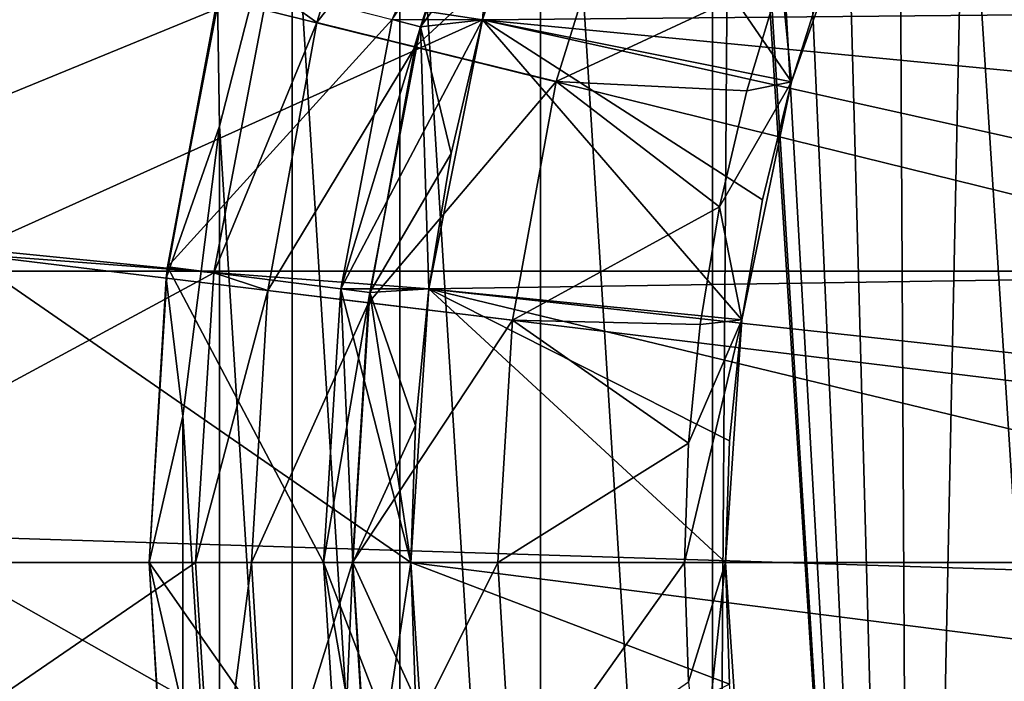
# Model space of a CAD drawing. Units: millimetres. Extents: x -100 to 100, y -80 to 127.
# Drawn here: x -21 to -13, y -1 to 5 of the extents above; entities that cross this region are included whole.
import ezdxf

# ---------------------------------------------------------------- set-up
doc = ezdxf.new("R2010")
doc.units = ezdxf.units.MM
doc.header["$LTSCALE"] = 65.185185
for name, color, linetype in [('1', 7, 'CONTINUOUS'), ('114', 7, 'CONTINUOUS'), ('141', 7, 'CONTINUOUS'), ('145', 7, 'CONTINUOUS'), ('149', 7, 'CONTINUOUS'), ('150', 7, 'CONTINUOUS'), ('163', 7, 'CONTINUOUS'), ('164', 7, 'CONTINUOUS'), ('165', 7, 'CONTINUOUS'), ('2', 7, 'CONTINUOUS'), ('22', 7, 'CONTINUOUS'), ('23', 7, 'CONTINUOUS'), ('24', 7, 'CONTINUOUS'), ('25', 7, 'CONTINUOUS'), ('26', 7, 'CONTINUOUS'), ('27', 7, 'CONTINUOUS'), ('28', 7, 'CONTINUOUS'), ('29', 7, 'CONTINUOUS'), ('31', 7, 'CONTINUOUS'), ('32', 7, 'CONTINUOUS'), ('33', 7, 'CONTINUOUS'), ('34', 7, 'CONTINUOUS'), ('37', 7, 'CONTINUOUS'), ('38', 7, 'CONTINUOUS'), ('39', 7, 'CONTINUOUS'), ('40', 7, 'CONTINUOUS'), ('41', 7, 'CONTINUOUS'), ('42', 7, 'CONTINUOUS'), ('43', 7, 'CONTINUOUS'), ('44', 7, 'CONTINUOUS'), ('45', 7, 'CONTINUOUS'), ('46', 7, 'CONTINUOUS'), ('47', 7, 'CONTINUOUS'), ('48', 7, 'CONTINUOUS'), ('49', 7, 'CONTINUOUS'), ('50', 7, 'CONTINUOUS')]:
    doc.layers.add(name, color=color, linetype=linetype)

msp = doc.modelspace()

# ---------------------------------------------------------------- linework, layer by layer
at = {"layer": '1', "linetype": 'CONTINUOUS'}
for points in [[(-16.8868, 10.7161, 32.7), (-15.4102, -12.7485, 32.7), (-15.4102, 12.7485, 32.7), (-16.8868, 10.7161, 32.7)], [(-15.4102, 12.7485, 32.7), (-15.4102, -12.7485, 32.7), (-15.25, 10, 32.7), (-15.4102, 12.7485, 32.7)], [(-18.0964, 8.5157, 32.7), (-16.8868, -10.7161, 32.7), (-16.8868, 10.7161, 32.7), (-18.0964, 8.5157, 32.7)], [(-16.8868, -10.7161, 32.7), (-15.4102, -12.7485, 32.7), (-16.8868, 10.7161, 32.7), (-16.8868, -10.7161, 32.7)], [(-15.4102, -12.7485, 32.7), (-13.6909, -14.5794, 32.7), (-15.25, 10, 32.7), (-15.4102, -12.7485, 32.7)], [(-15.25, 10, 32.7), (-13.6909, -14.5794, 32.7), (-15.1875, 9.3657, 32.7), (-15.25, 10, 32.7)], [(-15.1875, 9.3657, 32.7), (-13.6909, -14.5794, 32.7), (-15.0027, 8.7566, 32.7), (-15.1875, 9.3657, 32.7)], [(-15.0027, 8.7566, 32.7), (-13.6909, -14.5794, 32.7), (-14.7024, 8.1945, 32.7), (-15.0027, 8.7566, 32.7)], [(-19.021, 6.1807, 32.7), (-18.0964, -8.5157, 32.7), (-18.0964, 8.5157, 32.7), (-19.021, 6.1807, 32.7)], [(-18.0964, -8.5157, 32.7), (-16.8868, -10.7161, 32.7), (-18.0964, 8.5157, 32.7), (-18.0964, -8.5157, 32.7)], [(-14.7024, 8.1945, 32.7), (-13.6909, -14.5794, 32.7), (-14.298, 7.7018, 32.7), (-14.7024, 8.1945, 32.7)], [(-14.298, 7.7018, 32.7), (-13.6909, -14.5794, 32.7), (-13.8058, 7.2979, 32.7), (-14.298, 7.7018, 32.7)], [(-13.8058, 7.2979, 32.7), (-13.6909, -14.5794, 32.7), (-13.2438, 6.9974, 32.7), (-13.8058, 7.2979, 32.7)], [(-13.6909, -14.5794, 32.7), (-11.7559, -16.1802, 32.7), (-13.2438, 6.9974, 32.7), (-13.6909, -14.5794, 32.7)], [(-13.2438, 6.9974, 32.7), (-11.7559, -16.1802, 32.7), (-12.634, 6.8124, 32.7), (-13.2438, 6.9974, 32.7)], [(-19.6457, 3.7476, 32.7), (-19.021, -6.1807, 32.7), (-19.021, 6.1807, 32.7), (-19.6457, 3.7476, 32.7)], [(-19.021, -6.1807, 32.7), (-18.0964, -8.5157, 32.7), (-19.021, 6.1807, 32.7), (-19.021, -6.1807, 32.7)], [(-19.9605, 1.2558, 32.7), (-19.6457, -3.7476, 32.7), (-19.6457, 3.7476, 32.7), (-19.9605, 1.2558, 32.7)], [(-19.6457, -3.7476, 32.7), (-19.021, -6.1807, 32.7), (-19.6457, 3.7476, 32.7), (-19.6457, -3.7476, 32.7)], [(-19.9605, -1.2558, 32.7), (-19.6457, -3.7476, 32.7), (-19.9605, 1.2558, 32.7), (-19.9605, -1.2558, 32.7)]]:
    msp.add_3dface(points, dxfattribs=at)
at = {"layer": '114', "color": 7, "linetype": 'CONTINUOUS'}
for points in [[(-94.4369, 2.5028, 29.7), (-95.773, 8.4806, 29.7), (94.4369, 2.5028, 29.7), (-94.4369, 2.5028, 29.7)], [(94.4369, 2.5028, 29.7), (-95.773, 8.4806, 29.7), (95.773, 8.4806, 29.7), (94.4369, 2.5028, 29.7)], [(-92.728, -3.3793, 29.7), (-94.4369, 2.5028, 29.7), (92.728, -3.3793, 29.7), (-92.728, -3.3793, 29.7)], [(92.728, -3.3793, 29.7), (-94.4369, 2.5028, 29.7), (94.4369, 2.5028, 29.7), (92.728, -3.3793, 29.7)]]:
    msp.add_3dface(points, dxfattribs=at)
at = {"layer": '141', "color": 7, "linetype": 'CONTINUOUS', "true_color": 0xaaaaaa}
for points in [[(-17.3867, 4.6587, 97.3), (-16.6298, 6.8883, 97.3), (-6.5529, 4.7612, 97.3), (-17.3867, 4.6587, 97.3)], [(-7.2171, 3.6774, 97.3), (-17.3867, 4.6587, 97.3), (-6.5529, 4.7612, 97.3), (-7.2171, 3.6774, 97.3)], [(-17.846, 2.3495, 97.3), (-17.3867, 4.6587, 97.3), (-7.7036, 2.503, 97.3), (-17.846, 2.3495, 97.3)], [(-7.7036, 2.503, 97.3), (-17.3867, 4.6587, 97.3), (-7.2171, 3.6774, 97.3), (-7.7036, 2.503, 97.3)], [(-8.0003, 1.2671, 97.3), (-17.846, 2.3495, 97.3), (-7.7036, 2.503, 97.3), (-8.0003, 1.2671, 97.3)], [(-17.846, 2.3495, 97.3), (-8.1, 0, 97.3), (-18, 0, 97.3), (-17.846, 2.3495, 97.3)], [(-8.1, 0, 97.3), (-17.846, 2.3495, 97.3), (-8.0003, 1.2671, 97.3), (-8.1, 0, 97.3)], [(-8.1, 0, 97.3), (-8.0003, -1.2671, 97.3), (-18, 0, 97.3), (-8.1, 0, 97.3)], [(-18, 0, 97.3), (-8.0003, -1.2671, 97.3), (-17.846, -2.3495, 97.3), (-18, 0, 97.3)]]:
    msp.add_3dface(points, dxfattribs=at)
at = {"layer": '145', "color": 7, "linetype": 'CONTINUOUS', "true_color": 0xaaaaaa}
for points in [[(-25, 0, 103.3), (-24.8177, -3.0133, 103.3), (0, 0, 103.7364), (-25, 0, 103.3)], [(-24.8177, -3.0133, 103.3), (-24.2735, -5.983, 103.3), (0, 0, 103.7364), (-24.8177, -3.0133, 103.3)], [(-24.2735, -5.983, 103.3), (-23.3754, -8.865, 103.3), (0, 0, 103.7364), (-24.2735, -5.983, 103.3)], [(-23.3754, -8.865, 103.3), (-22.1364, -11.618, 103.3), (0, 0, 103.7364), (-23.3754, -8.865, 103.3)], [(-22.1364, -11.618, 103.3), (-20.5746, -14.2017, 103.3), (0, 0, 103.7364), (-22.1364, -11.618, 103.3)], [(-20.5746, -14.2017, 103.3), (-18.7128, -16.578, 103.3), (0, 0, 103.7364), (-20.5746, -14.2017, 103.3)], [(-18.7128, -16.578, 103.3), (-16.5781, -18.7127, 103.3), (0, 0, 103.7364), (-18.7128, -16.578, 103.3)], [(-16.5781, -18.7127, 103.3), (-14.2015, -20.5747, 103.3), (0, 0, 103.7364), (-16.5781, -18.7127, 103.3)], [(-14.2015, -20.5747, 103.3), (-11.6181, -22.1364, 103.3), (0, 0, 103.7364), (-14.2015, -20.5747, 103.3)]]:
    msp.add_3dface(points, dxfattribs=at)
at = {"layer": '149', "color": 7, "linetype": 'CONTINUOUS', "true_color": 0xaaaaaa}
msp.add_3dface([(-21.3607, 5.2649, 87.3), (-21.8396, 2.6518, 87.3), (-21.3817, 5.1788, 74.9379), (-21.3607, 5.2649, 87.3)], dxfattribs=at)
at = {"layer": '150', "color": 7, "linetype": 'CONTINUOUS', "true_color": 0xaaaaaa}
for points in [[(-14.2015, 20.5747, 103.3), (0, 0, 103.7364), (-11.6181, 22.1364, 103.3), (-14.2015, 20.5747, 103.3)], [(-16.5781, 18.7127, 103.3), (0, 0, 103.7364), (-14.2015, 20.5747, 103.3), (-16.5781, 18.7127, 103.3)], [(-18.7128, 16.578, 103.3), (0, 0, 103.7364), (-16.5781, 18.7127, 103.3), (-18.7128, 16.578, 103.3)], [(-20.5746, 14.2017, 103.3), (0, 0, 103.7364), (-18.7128, 16.578, 103.3), (-20.5746, 14.2017, 103.3)], [(-22.1364, 11.618, 103.3), (0, 0, 103.7364), (-20.5746, 14.2017, 103.3), (-22.1364, 11.618, 103.3)], [(-23.3754, 8.865, 103.3), (0, 0, 103.7364), (-22.1364, 11.618, 103.3), (-23.3754, 8.865, 103.3)], [(-24.2735, 5.983, 103.3), (0, 0, 103.7364), (-23.3754, 8.865, 103.3), (-24.2735, 5.983, 103.3)], [(-24.8177, 3.0133, 103.3), (0, 0, 103.7364), (-24.2735, 5.983, 103.3), (-24.8177, 3.0133, 103.3)], [(-25, 0, 103.3), (0, 0, 103.7364), (-24.8177, 3.0133, 103.3), (-25, 0, 103.3)]]:
    msp.add_3dface(points, dxfattribs=at)
at = {"layer": '163', "color": 7, "linetype": 'CONTINUOUS', "true_color": 0xaaaaaa}
for points in [[(-18, 0, 97.3), (-17.846, -2.3495, 97.3), (-18, 0, 87.3), (-18, 0, 97.3)], [(-18, 0, 87.3), (-17.846, -2.3495, 97.3), (-17.846, -2.3495, 87.3), (-18, 0, 87.3)]]:
    msp.add_3dface(points, dxfattribs=at)
at = {"layer": '164', "color": 7, "linetype": 'CONTINUOUS', "true_color": 0xaaaaaa}
for points in [[(-17.3867, 4.6587, 87.3), (-21.3607, 5.2649, 87.3), (-16.6298, 6.8883, 87.3), (-17.3867, 4.6587, 87.3)], [(-21.8396, 2.6518, 87.3), (-21.3607, 5.2649, 87.3), (-17.3867, 4.6587, 87.3), (-21.8396, 2.6518, 87.3)], [(-17.846, 2.3495, 87.3), (-21.8396, 2.6518, 87.3), (-17.3867, 4.6587, 87.3), (-17.846, 2.3495, 87.3)], [(-22, 0, 87.3), (-21.8396, 2.6518, 87.3), (-18, 0, 87.3), (-22, 0, 87.3)], [(-18, 0, 87.3), (-21.8396, 2.6518, 87.3), (-17.846, 2.3495, 87.3), (-18, 0, 87.3)], [(-21.8396, -2.6518, 87.3), (-22, 0, 87.3), (-17.846, -2.3495, 87.3), (-21.8396, -2.6518, 87.3)], [(-22, 0, 87.3), (-18, 0, 87.3), (-17.846, -2.3495, 87.3), (-22, 0, 87.3)]]:
    msp.add_3dface(points, dxfattribs=at)
at = {"layer": '165', "color": 7, "linetype": 'CONTINUOUS', "true_color": 0xaaaaaa}
for points in [[(-16.6298, 6.8883, 97.3), (-17.3867, 4.6587, 97.3), (-16.6298, 6.8883, 87.3), (-16.6298, 6.8883, 97.3)], [(-17.3867, 4.6587, 97.3), (-17.3867, 4.6587, 87.3), (-16.6298, 6.8883, 87.3), (-17.3867, 4.6587, 97.3)], [(-17.3867, 4.6587, 97.3), (-17.846, 2.3495, 97.3), (-17.3867, 4.6587, 87.3), (-17.3867, 4.6587, 97.3)], [(-17.846, 2.3495, 97.3), (-17.846, 2.3495, 87.3), (-17.3867, 4.6587, 87.3), (-17.846, 2.3495, 97.3)], [(-17.846, 2.3495, 97.3), (-18, 0, 97.3), (-17.846, 2.3495, 87.3), (-17.846, 2.3495, 97.3)], [(-18, 0, 97.3), (-18, 0, 87.3), (-17.846, 2.3495, 87.3), (-18, 0, 97.3)]]:
    msp.add_3dface(points, dxfattribs=at)
at = {"layer": '2', "linetype": 'CONTINUOUS'}
for points in [[(-19.6457, 3.7476, 32.7), (-19.021, 6.1807, 32.7), (-19.6616, 4.8461, 32.5557), (-19.6457, 3.7476, 32.7)], [(-20.1024, 2.4409, 32.5557), (-19.6457, 3.7476, 32.7), (-19.6616, 4.8461, 32.5557), (-20.1024, 2.4409, 32.5557)], [(-19.9605, 1.2558, 32.7), (-19.6457, 3.7476, 32.7), (-20.1024, 2.4409, 32.5557), (-19.9605, 1.2558, 32.7)], [(-20.25, 0, 32.5557), (-19.9605, 1.2558, 32.7), (-20.1024, 2.4409, 32.5557), (-20.25, 0, 32.5557)], [(-19.9605, -1.2558, 32.7), (-19.9605, 1.2558, 32.7), (-20.25, 0, 32.5557), (-19.9605, -1.2558, 32.7)], [(-19.9605, -1.2558, 32.7), (-20.25, 0, 32.5557), (-20.1024, -2.4409, 32.5557), (-19.9605, -1.2558, 32.7)]]:
    msp.add_3dface(points, dxfattribs=at)
at = {"layer": '22', "color": 7, "linetype": 'CONTINUOUS', "true_color": 0xaaaaaa}
for points in [[(-23.5939, 5.8153, 72.7), (-24.1228, 2.9291, 72.7), (-19.2264, 4.9364, 72.7), (-23.5939, 5.8153, 72.7)], [(-19.2264, 4.9364, 72.7), (-24.1228, 2.9291, 72.7), (-19.6935, 2.488, 72.7), (-19.2264, 4.9364, 72.7)], [(-24.1228, 2.9291, 72.7), (-24.3, 0, 72.7), (-19.6935, 2.488, 72.7), (-24.1228, 2.9291, 72.7)], [(-24.3, 0, 72.7), (-19.85, 0, 72.7), (-19.6935, 2.488, 72.7), (-24.3, 0, 72.7)], [(-24.3, 0, 72.7), (-24.1228, -2.9291, 72.7), (-19.85, 0, 72.7), (-24.3, 0, 72.7)], [(-19.85, 0, 72.7), (-24.1228, -2.9291, 72.7), (-19.6935, -2.488, 72.7), (-19.85, 0, 72.7)]]:
    msp.add_3dface(points, dxfattribs=at)
at = {"layer": '23', "color": 7, "linetype": 'CONTINUOUS', "true_color": 0xaaaaaa}
for points in [[(-18.161, 4.6628, 72.7), (-18.6021, 2.3501, 72.7), (-18.1609, 4.6629, 72.2), (-18.161, 4.6628, 72.7)], [(-18.1609, 4.6629, 72.2), (-18.6021, 2.3501, 72.7), (-18.6021, 2.35, 72.2), (-18.1609, 4.6629, 72.2)], [(-18.6021, 2.3501, 72.7), (-18.75, 0, 72.7), (-18.6021, 2.35, 72.2), (-18.6021, 2.3501, 72.7)], [(-18.6021, 2.35, 72.2), (-18.75, 0, 72.7), (-18.75, 0, 72.2), (-18.6021, 2.35, 72.2)]]:
    msp.add_3dface(points, dxfattribs=at)
at = {"layer": '24', "color": 7, "linetype": 'CONTINUOUS', "true_color": 0xaaaaaa}
for points in [[(-17.2008, 6.8105, 72.2), (-18.1609, 4.6629, 72.2), (-17.9188, 4.6007, 72.2), (-17.2008, 6.8105, 72.2)], [(-18.1609, 4.6629, 72.2), (-18.6021, 2.35, 72.2), (-17.9188, 4.6007, 72.2), (-18.1609, 4.6629, 72.2)], [(-17.9188, 4.6007, 72.2), (-18.6021, 2.35, 72.2), (-18.3541, 2.3187, 72.2), (-17.9188, 4.6007, 72.2)], [(-18.6021, 2.35, 72.2), (-18.75, 0, 72.2), (-18.3541, 2.3187, 72.2), (-18.6021, 2.35, 72.2)], [(-18.3541, 2.3187, 72.2), (-18.75, 0, 72.2), (-18.5, 0, 72.2), (-18.3541, 2.3187, 72.2)], [(-18.75, 0, 72.2), (-18.6021, -2.35, 72.2), (-18.5, 0, 72.2), (-18.75, 0, 72.2)], [(-18.5, 0, 72.2), (-18.6021, -2.35, 72.2), (-18.3541, -2.3187, 72.2), (-18.5, 0, 72.2)]]:
    msp.add_3dface(points, dxfattribs=at)
at = {"layer": '25', "color": 7, "linetype": 'CONTINUOUS', "true_color": 0xaaaaaa}
for points in [[(-17.3867, 4.6588, 63.2), (-17.0448, 5.7858, 63.2), (-17.3867, 4.6588, 71.7), (-17.3867, 4.6588, 63.2)], [(-17.3867, 4.6588, 71.7), (-17.0448, 5.7858, 63.2), (-17.0448, 5.7858, 71.7), (-17.3867, 4.6588, 71.7)], [(-17.6541, 3.5116, 63.2), (-17.3867, 4.6588, 63.2), (-17.6541, 3.5116, 71.7), (-17.6541, 3.5116, 63.2)], [(-17.6541, 3.5116, 71.7), (-17.3867, 4.6588, 63.2), (-17.3867, 4.6588, 71.7), (-17.6541, 3.5116, 71.7)], [(-17.846, 2.3494, 63.2), (-17.6541, 3.5116, 63.2), (-17.846, 2.3494, 71.7), (-17.846, 2.3494, 63.2)], [(-17.846, 2.3494, 71.7), (-17.6541, 3.5116, 63.2), (-17.6541, 3.5116, 71.7), (-17.846, 2.3494, 71.7)], [(-17.9615, 1.1773, 63.2), (-17.846, 2.3494, 63.2), (-17.9615, 1.1773, 71.7), (-17.9615, 1.1773, 63.2)], [(-17.9615, 1.1773, 71.7), (-17.846, 2.3494, 63.2), (-17.846, 2.3494, 71.7), (-17.9615, 1.1773, 71.7)], [(-18, 0, 63.2), (-17.9615, 1.1773, 63.2), (-18, 0, 71.7), (-18, 0, 63.2)], [(-18, 0, 71.7), (-17.9615, 1.1773, 63.2), (-17.9615, 1.1773, 71.7), (-18, 0, 71.7)]]:
    msp.add_3dface(points, dxfattribs=at)
at = {"layer": '26', "color": 7, "linetype": 'CONTINUOUS', "true_color": 0xaaaaaa}
for points in [[(-17.9188, 4.6007, 62.7), (-18.1609, 4.6629, 62.7), (-17.2008, 6.8105, 62.7), (-17.9188, 4.6007, 62.7)], [(-18.6021, 2.35, 62.7), (-18.1609, 4.6629, 62.7), (-17.9188, 4.6007, 62.7), (-18.6021, 2.35, 62.7)], [(-18.3541, 2.3187, 62.7), (-18.6021, 2.35, 62.7), (-17.9188, 4.6007, 62.7), (-18.3541, 2.3187, 62.7)], [(-18.75, 0, 62.7), (-18.6021, 2.35, 62.7), (-18.5, 0, 62.7), (-18.75, 0, 62.7)], [(-18.5, 0, 62.7), (-18.6021, 2.35, 62.7), (-18.3541, 2.3187, 62.7), (-18.5, 0, 62.7)], [(-18.6021, -2.35, 62.7), (-18.75, 0, 62.7), (-18.3541, -2.3187, 62.7), (-18.6021, -2.35, 62.7)], [(-18.3541, -2.3187, 62.7), (-18.75, 0, 62.7), (-18.5, 0, 62.7), (-18.3541, -2.3187, 62.7)]]:
    msp.add_3dface(points, dxfattribs=at)
at = {"layer": '27', "color": 7, "linetype": 'CONTINUOUS', "true_color": 0xaaaaaa}
for points in [[(-18.1609, 4.6629, 62.7), (-18.6021, 2.35, 62.7), (-18.1609, 4.6629, 41.7), (-18.1609, 4.6629, 62.7)], [(-18.1609, 4.6629, 41.7), (-18.6021, 2.35, 62.7), (-18.6021, 2.35, 41.7), (-18.1609, 4.6629, 41.7)], [(-18.6021, 2.35, 62.7), (-18.75, 0, 62.7), (-18.6021, 2.35, 41.7), (-18.6021, 2.35, 62.7)], [(-18.6021, 2.35, 41.7), (-18.75, 0, 62.7), (-18.75, 0, 41.7), (-18.6021, 2.35, 41.7)]]:
    msp.add_3dface(points, dxfattribs=at)
at = {"layer": '28', "color": 7, "linetype": 'CONTINUOUS', "true_color": 0xaaaaaa}
for points in [[(-19.6138, 5.0359, 41.7), (-18.1609, 4.6629, 41.7), (-20.0903, 2.538, 41.7), (-19.6138, 5.0359, 41.7)], [(-18.1609, 4.6629, 41.7), (-18.6021, 2.35, 41.7), (-20.0903, 2.538, 41.7), (-18.1609, 4.6629, 41.7)], [(-18.75, 0, 41.7), (-20.25, 0, 41.7), (-20.0903, 2.538, 41.7), (-18.75, 0, 41.7)], [(-18.6021, 2.35, 41.7), (-18.75, 0, 41.7), (-20.0903, 2.538, 41.7), (-18.6021, 2.35, 41.7)], [(-20.25, 0, 41.7), (-18.75, 0, 41.7), (-18.6021, -2.35, 41.7), (-20.25, 0, 41.7)], [(-20.0903, -2.538, 41.7), (-20.25, 0, 41.7), (-18.6021, -2.35, 41.7), (-20.0903, -2.538, 41.7)]]:
    msp.add_3dface(points, dxfattribs=at)
at = {"layer": '29', "color": 7, "linetype": 'CONTINUOUS', "true_color": 0xaaaaaa}
for points in [[(-19.6616, 4.8461, 32.5557), (-19.6138, 5.0359, 41.7), (-20.0903, 2.538, 41.7), (-19.6616, 4.8461, 32.5557)], [(-20.1024, 2.4409, 32.5557), (-19.6616, 4.8461, 32.5557), (-20.0903, 2.538, 41.7), (-20.1024, 2.4409, 32.5557)], [(-20.25, 0, 41.7), (-20.1024, 2.4409, 32.5557), (-20.0903, 2.538, 41.7), (-20.25, 0, 41.7)], [(-20.25, 0, 32.5557), (-20.1024, 2.4409, 32.5557), (-20.25, 0, 41.7), (-20.25, 0, 32.5557)]]:
    msp.add_3dface(points, dxfattribs=at)
at = {"layer": '31', "color": 7, "linetype": 'CONTINUOUS', "true_color": 0xaaaaaa}
for points in [[(-18.75, 0, 72.2), (-18.75, 0, 72.7), (-18.6021, -2.3501, 72.7), (-18.75, 0, 72.2)], [(-18.6021, -2.35, 72.2), (-18.75, 0, 72.2), (-18.6021, -2.3501, 72.7), (-18.6021, -2.35, 72.2)]]:
    msp.add_3dface(points, dxfattribs=at)
at = {"layer": '32', "color": 7, "linetype": 'CONTINUOUS', "true_color": 0xaaaaaa}
for points in [[(-18, 0, 63.2), (-18, 0, 71.7), (-17.9615, -1.1773, 71.7), (-18, 0, 63.2)], [(-17.9615, -1.1773, 63.2), (-18, 0, 63.2), (-17.9615, -1.1773, 71.7), (-17.9615, -1.1773, 63.2)]]:
    msp.add_3dface(points, dxfattribs=at)
at = {"layer": '33', "color": 7, "linetype": 'CONTINUOUS', "true_color": 0xaaaaaa}
for points in [[(-18.75, 0, 62.7), (-18.6021, -2.35, 62.7), (-18.75, 0, 41.7), (-18.75, 0, 62.7)], [(-18.75, 0, 41.7), (-18.6021, -2.35, 62.7), (-18.6021, -2.35, 41.7), (-18.75, 0, 41.7)]]:
    msp.add_3dface(points, dxfattribs=at)
at = {"layer": '34', "color": 7, "linetype": 'CONTINUOUS', "true_color": 0xaaaaaa}
for points in [[(-20.1024, -2.4409, 32.5557), (-20.25, 0, 32.5557), (-20.0903, -2.538, 41.7), (-20.1024, -2.4409, 32.5557)], [(-20.25, 0, 32.5557), (-20.25, 0, 41.7), (-20.0903, -2.538, 41.7), (-20.25, 0, 32.5557)]]:
    msp.add_3dface(points, dxfattribs=at)
at = {"layer": '37', "color": 7, "linetype": 'CONTINUOUS', "true_color": 0xaaaaaa}
for points in [[(-18.5, 0, 72.2), (-18.3541, -2.3187, 72.2), (-18, 0, 71.7), (-18.5, 0, 72.2)], [(-18, 0, 71.7), (-18.3541, -2.3187, 72.2), (-17.9615, -1.1773, 71.7), (-18, 0, 71.7)]]:
    msp.add_3dface(points, dxfattribs=at)
at = {"layer": '38', "color": 7, "linetype": 'CONTINUOUS', "true_color": 0xaaaaaa}
for points in [[(-17.2008, 6.8105, 72.2), (-17.9188, 4.6007, 72.2), (-17.0448, 5.7858, 71.7), (-17.2008, 6.8105, 72.2)], [(-17.9188, 4.6007, 72.2), (-17.3867, 4.6588, 71.7), (-17.0448, 5.7858, 71.7), (-17.9188, 4.6007, 72.2)], [(-17.9188, 4.6007, 72.2), (-17.6541, 3.5116, 71.7), (-17.3867, 4.6588, 71.7), (-17.9188, 4.6007, 72.2)], [(-17.9188, 4.6007, 72.2), (-18.3541, 2.3187, 72.2), (-17.6541, 3.5116, 71.7), (-17.9188, 4.6007, 72.2)], [(-18.3541, 2.3187, 72.2), (-17.846, 2.3494, 71.7), (-17.6541, 3.5116, 71.7), (-18.3541, 2.3187, 72.2)], [(-18.3541, 2.3187, 72.2), (-18.5, 0, 72.2), (-17.9615, 1.1773, 71.7), (-18.3541, 2.3187, 72.2)], [(-18.3541, 2.3187, 72.2), (-17.9615, 1.1773, 71.7), (-17.846, 2.3494, 71.7), (-18.3541, 2.3187, 72.2)], [(-18.5, 0, 72.2), (-18, 0, 71.7), (-17.9615, 1.1773, 71.7), (-18.5, 0, 72.2)]]:
    msp.add_3dface(points, dxfattribs=at)
at = {"layer": '39', "color": 7, "linetype": 'CONTINUOUS', "true_color": 0xaaaaaa}
for points in [[(-18.5, 0, 62.7), (-18, 0, 63.2), (-17.9615, -1.1773, 63.2), (-18.5, 0, 62.7)], [(-18.3541, -2.3187, 62.7), (-18.5, 0, 62.7), (-17.9615, -1.1773, 63.2), (-18.3541, -2.3187, 62.7)]]:
    msp.add_3dface(points, dxfattribs=at)
at = {"layer": '40', "color": 7, "linetype": 'CONTINUOUS', "true_color": 0xaaaaaa}
for points in [[(-17.3867, 4.6588, 63.2), (-17.9188, 4.6007, 62.7), (-17.2008, 6.8105, 62.7), (-17.3867, 4.6588, 63.2)], [(-17.0448, 5.7858, 63.2), (-17.3867, 4.6588, 63.2), (-17.2008, 6.8105, 62.7), (-17.0448, 5.7858, 63.2)], [(-17.3867, 4.6588, 63.2), (-17.6541, 3.5116, 63.2), (-17.9188, 4.6007, 62.7), (-17.3867, 4.6588, 63.2)], [(-17.846, 2.3494, 63.2), (-18.3541, 2.3187, 62.7), (-17.9188, 4.6007, 62.7), (-17.846, 2.3494, 63.2)], [(-17.6541, 3.5116, 63.2), (-17.846, 2.3494, 63.2), (-17.9188, 4.6007, 62.7), (-17.6541, 3.5116, 63.2)], [(-18, 0, 63.2), (-18.5, 0, 62.7), (-18.3541, 2.3187, 62.7), (-18, 0, 63.2)], [(-17.846, 2.3494, 63.2), (-17.9615, 1.1773, 63.2), (-18.3541, 2.3187, 62.7), (-17.846, 2.3494, 63.2)], [(-17.9615, 1.1773, 63.2), (-18, 0, 63.2), (-18.3541, 2.3187, 62.7), (-17.9615, 1.1773, 63.2)]]:
    msp.add_3dface(points, dxfattribs=at)
at = {"layer": '41', "color": 7, "linetype": 'CONTINUOUS', "true_color": 0xaaaaaa}
for points in [[(-17.3867, 4.6586, 72.7), (-18.161, 4.6628, 72.7), (-16.6298, 6.8883, 72.7), (-17.3867, 4.6586, 72.7)], [(-18.6021, 2.3501, 72.7), (-18.161, 4.6628, 72.7), (-17.3867, 4.6586, 72.7), (-18.6021, 2.3501, 72.7)], [(-17.846, 2.3496, 72.7), (-18.6021, 2.3501, 72.7), (-17.3867, 4.6586, 72.7), (-17.846, 2.3496, 72.7)], [(-18.75, 0, 72.7), (-18.6021, 2.3501, 72.7), (-18, 0, 72.7), (-18.75, 0, 72.7)], [(-18, 0, 72.7), (-18.6021, 2.3501, 72.7), (-17.846, 2.3496, 72.7), (-18, 0, 72.7)], [(-18.6021, -2.3501, 72.7), (-18.75, 0, 72.7), (-17.846, -2.3496, 72.7), (-18.6021, -2.3501, 72.7)], [(-18.75, 0, 72.7), (-18, 0, 72.7), (-17.846, -2.3496, 72.7), (-18.75, 0, 72.7)]]:
    msp.add_3dface(points, dxfattribs=at)
at = {"layer": '42', "color": 7, "linetype": 'CONTINUOUS', "true_color": 0xaaaaaa}
for points in [[(-18.1113, 6.8687, 76.1032), (-19.2264, 4.9364, 72.7), (-18.8072, 4.6356, 76.1032), (-18.1113, 6.8687, 76.1032)], [(-18.1113, 6.8687, 76.1032), (-18.8072, 4.6356, 76.1032), (-17.2987, 6.5605, 79.439), (-18.1113, 6.8687, 76.1032)], [(-17.2987, 6.5605, 79.439), (-18.8072, 4.6356, 76.1032), (-17.9633, 4.4276, 79.439), (-17.2987, 6.5605, 79.439)], [(-17.2987, 6.5605, 79.439), (-17.9633, 4.4276, 79.439), (-16.1335, 6.1186, 82.653), (-17.2987, 6.5605, 79.439)], [(-16.1335, 6.1186, 82.653), (-17.9633, 4.4276, 79.439), (-16.7534, 4.1293, 82.653), (-16.1335, 6.1186, 82.653)], [(-16.1335, 6.1186, 82.653), (-16.7534, 4.1293, 82.653), (-14.8195, 5.0305, 85.7), (-16.1335, 6.1186, 82.653)], [(-14.8195, 5.0305, 85.7), (-16.7534, 4.1293, 82.653), (-15.1168, 4.0503, 85.7), (-14.8195, 5.0305, 85.7)], [(-19.2264, 4.9364, 72.7), (-19.6935, 2.488, 72.7), (-18.8072, 4.6356, 76.1032), (-19.2264, 4.9364, 72.7)], [(-18.8072, 4.6356, 76.1032), (-19.6935, 2.488, 72.7), (-19.2289, 2.3348, 76.1032), (-18.8072, 4.6356, 76.1032)], [(-18.8072, 4.6356, 76.1032), (-19.2289, 2.3348, 76.1032), (-17.9633, 4.4276, 79.439), (-18.8072, 4.6356, 76.1032)], [(-17.9633, 4.4276, 79.439), (-19.2289, 2.3348, 76.1032), (-18.366, 2.23, 79.439), (-17.9633, 4.4276, 79.439)], [(-17.9633, 4.4276, 79.439), (-18.366, 2.23, 79.439), (-16.7534, 4.1293, 82.653), (-17.9633, 4.4276, 79.439)], [(-16.7534, 4.1293, 82.653), (-18.366, 2.23, 79.439), (-17.129, 2.0798, 82.653), (-16.7534, 4.1293, 82.653)], [(-16.7534, 4.1293, 82.653), (-17.129, 2.0798, 82.653), (-15.3493, 3.0531, 85.7), (-16.7534, 4.1293, 82.653)], [(-15.1168, 4.0503, 85.7), (-16.7534, 4.1293, 82.653), (-15.3493, 3.0531, 85.7), (-15.1168, 4.0503, 85.7)], [(-15.3493, 3.0531, 85.7), (-17.129, 2.0798, 82.653), (-15.5161, 2.0428, 85.7), (-15.3493, 3.0531, 85.7)], [(-19.6935, 2.488, 72.7), (-19.85, 0, 72.7), (-19.2289, 2.3348, 76.1032), (-19.6935, 2.488, 72.7)], [(-19.2289, 2.3348, 76.1032), (-19.85, 0, 72.7), (-19.3701, 0, 76.1032), (-19.2289, 2.3348, 76.1032)], [(-19.2289, 2.3348, 76.1032), (-19.3701, 0, 76.1032), (-18.366, 2.23, 79.439), (-19.2289, 2.3348, 76.1032)], [(-18.366, 2.23, 79.439), (-19.3701, 0, 76.1032), (-18.5009, 0, 79.439), (-18.366, 2.23, 79.439)], [(-18.366, 2.23, 79.439), (-18.5009, 0, 79.439), (-17.129, 2.0798, 82.653), (-18.366, 2.23, 79.439)], [(-17.129, 2.0798, 82.653), (-18.5009, 0, 79.439), (-17.2548, 0, 82.653), (-17.129, 2.0798, 82.653)], [(-17.129, 2.0798, 82.653), (-17.2548, 0, 82.653), (-15.6165, 1.0239, 85.7), (-17.129, 2.0798, 82.653)], [(-15.5161, 2.0428, 85.7), (-17.129, 2.0798, 82.653), (-15.6165, 1.0239, 85.7), (-15.5161, 2.0428, 85.7)], [(-15.6165, 1.0239, 85.7), (-17.2548, 0, 82.653), (-15.65, 0, 85.7), (-15.6165, 1.0239, 85.7)]]:
    msp.add_3dface(points, dxfattribs=at)
at = {"layer": '43', "color": 7, "linetype": 'CONTINUOUS', "true_color": 0xaaaaaa}
for points in [[(-14.0334, 6.0955, 85.7), (-14.8195, 5.0305, 85.7), (-14.7326, 4.1278, 85.7), (-14.0334, 6.0955, 85.7)], [(-14.8195, 5.0305, 85.7), (-15.1168, 4.0503, 85.7), (-14.7326, 4.1278, 85.7), (-14.8195, 5.0305, 85.7)], [(-15.1168, 4.0503, 85.7), (-15.3493, 3.0531, 85.7), (-14.7326, 4.1278, 85.7), (-15.1168, 4.0503, 85.7)], [(-14.7326, 4.1278, 85.7), (-15.3493, 3.0531, 85.7), (-15.1575, 2.0835, 85.7), (-14.7326, 4.1278, 85.7)], [(-15.3493, 3.0531, 85.7), (-15.5161, 2.0428, 85.7), (-15.1575, 2.0835, 85.7), (-15.3493, 3.0531, 85.7)], [(-15.6165, 1.0239, 85.7), (-15.65, 0, 85.7), (-15.1575, 2.0835, 85.7), (-15.6165, 1.0239, 85.7)], [(-15.65, 0, 85.7), (-15.3, 0, 85.7), (-15.1575, 2.0835, 85.7), (-15.65, 0, 85.7)], [(-15.5161, 2.0428, 85.7), (-15.6165, 1.0239, 85.7), (-15.1575, 2.0835, 85.7), (-15.5161, 2.0428, 85.7)], [(-15.65, 0, 85.7), (-15.6165, -1.0239, 85.7), (-15.3, 0, 85.7), (-15.65, 0, 85.7)], [(-15.6165, -1.0239, 85.7), (-15.5161, -2.0428, 85.7), (-15.3, 0, 85.7), (-15.6165, -1.0239, 85.7)], [(-15.3, 0, 85.7), (-15.5161, -2.0428, 85.7), (-15.1575, -2.0835, 85.7), (-15.3, 0, 85.7)]]:
    msp.add_3dface(points, dxfattribs=at)
at = {"layer": '44', "color": 7, "linetype": 'CONTINUOUS', "true_color": 0xaaaaaa}
for points in [[(-14.0334, 6.0955, 85.7), (-14.7326, 4.1278, 85.7), (-14.0333, 6.0956, 84.7), (-14.0334, 6.0955, 85.7)], [(-14.0333, 6.0956, 84.7), (-14.7326, 4.1278, 85.7), (-14.4166, 5.1237, 84.7), (-14.0333, 6.0956, 84.7)], [(-14.4166, 5.1237, 84.7), (-14.7326, 4.1278, 85.7), (-14.7326, 4.1279, 84.7), (-14.4166, 5.1237, 84.7)], [(-14.7326, 4.1278, 85.7), (-15.1575, 2.0835, 85.7), (-14.7326, 4.1279, 84.7), (-14.7326, 4.1278, 85.7)], [(-14.7326, 4.1279, 84.7), (-15.1575, 2.0835, 85.7), (-14.98, 3.1128, 84.7), (-14.7326, 4.1279, 84.7)], [(-14.98, 3.1128, 84.7), (-15.1575, 2.0835, 85.7), (-15.1575, 2.0834, 84.7), (-14.98, 3.1128, 84.7)], [(-15.1575, 2.0835, 85.7), (-15.3, 0, 85.7), (-15.1575, 2.0834, 84.7), (-15.1575, 2.0835, 85.7)], [(-15.1575, 2.0834, 84.7), (-15.3, 0, 85.7), (-15.2643, 1.0442, 84.7), (-15.1575, 2.0834, 84.7)], [(-15.2643, 1.0442, 84.7), (-15.3, 0, 85.7), (-15.3, 0, 84.7), (-15.2643, 1.0442, 84.7)]]:
    msp.add_3dface(points, dxfattribs=at)
at = {"layer": '45', "color": 7, "linetype": 'CONTINUOUS', "true_color": 0xaaaaaa}
for points in [[(-16.6298, 6.8884, 77.3), (-14.7326, 4.1279, 84.7), (-17.3867, 4.6587, 77.3), (-16.6298, 6.8884, 77.3)], [(-14.4166, 5.1237, 84.7), (-14.7326, 4.1279, 84.7), (-16.6298, 6.8884, 77.3), (-14.4166, 5.1237, 84.7)], [(-17.3867, 4.6587, 77.3), (-15.1575, 2.0834, 84.7), (-17.846, 2.3495, 77.3), (-17.3867, 4.6587, 77.3)], [(-14.7326, 4.1279, 84.7), (-14.98, 3.1128, 84.7), (-17.3867, 4.6587, 77.3), (-14.7326, 4.1279, 84.7)], [(-14.98, 3.1128, 84.7), (-15.1575, 2.0834, 84.7), (-17.3867, 4.6587, 77.3), (-14.98, 3.1128, 84.7)], [(-17.846, 2.3495, 77.3), (-15.3, 0, 84.7), (-18, 0, 77.3), (-17.846, 2.3495, 77.3)], [(-15.1575, 2.0834, 84.7), (-15.2643, 1.0442, 84.7), (-17.846, 2.3495, 77.3), (-15.1575, 2.0834, 84.7)], [(-15.2643, 1.0442, 84.7), (-15.3, 0, 84.7), (-17.846, 2.3495, 77.3), (-15.2643, 1.0442, 84.7)]]:
    msp.add_3dface(points, dxfattribs=at)
at = {"layer": '46', "color": 7, "linetype": 'CONTINUOUS', "true_color": 0xaaaaaa}
for points in [[(-16.6298, 6.8883, 72.7), (-16.6298, 6.8884, 77.3), (-17.3867, 4.6587, 77.3), (-16.6298, 6.8883, 72.7)], [(-17.3867, 4.6586, 72.7), (-16.6298, 6.8883, 72.7), (-17.3867, 4.6587, 77.3), (-17.3867, 4.6586, 72.7)], [(-17.3867, 4.6586, 72.7), (-17.3867, 4.6587, 77.3), (-17.846, 2.3495, 77.3), (-17.3867, 4.6586, 72.7)], [(-17.846, 2.3496, 72.7), (-17.3867, 4.6586, 72.7), (-17.846, 2.3495, 77.3), (-17.846, 2.3496, 72.7)], [(-18, 0, 72.7), (-17.846, 2.3496, 72.7), (-18, 0, 77.3), (-18, 0, 72.7)], [(-17.846, 2.3496, 72.7), (-17.846, 2.3495, 77.3), (-18, 0, 77.3), (-17.846, 2.3496, 72.7)]]:
    msp.add_3dface(points, dxfattribs=at)
at = {"layer": '47', "color": 7, "linetype": 'CONTINUOUS', "true_color": 0xaaaaaa}
for points in [[(-19.85, 0, 72.7), (-19.6935, -2.488, 72.7), (-19.3701, 0, 76.1032), (-19.85, 0, 72.7)], [(-19.3701, 0, 76.1032), (-19.6935, -2.488, 72.7), (-19.2289, -2.3348, 76.1032), (-19.3701, 0, 76.1032)], [(-18.5009, 0, 79.439), (-19.3701, 0, 76.1032), (-19.2289, -2.3348, 76.1032), (-18.5009, 0, 79.439)], [(-18.5009, 0, 79.439), (-19.2289, -2.3348, 76.1032), (-18.366, -2.23, 79.439), (-18.5009, 0, 79.439)], [(-17.2548, 0, 82.653), (-18.5009, 0, 79.439), (-18.366, -2.23, 79.439), (-17.2548, 0, 82.653)], [(-17.2548, 0, 82.653), (-18.366, -2.23, 79.439), (-17.129, -2.0798, 82.653), (-17.2548, 0, 82.653)], [(-15.65, 0, 85.7), (-17.2548, 0, 82.653), (-17.129, -2.0798, 82.653), (-15.65, 0, 85.7)], [(-15.6165, -1.0239, 85.7), (-15.65, 0, 85.7), (-17.129, -2.0798, 82.653), (-15.6165, -1.0239, 85.7)]]:
    msp.add_3dface(points, dxfattribs=at)
at = {"layer": '48', "color": 7, "linetype": 'CONTINUOUS', "true_color": 0xaaaaaa}
for points in [[(-15.3, 0, 85.7), (-15.1575, -2.0835, 85.7), (-15.3, 0, 84.7), (-15.3, 0, 85.7)], [(-15.3, 0, 84.7), (-15.1575, -2.0835, 85.7), (-15.2643, -1.0442, 84.7), (-15.3, 0, 84.7)]]:
    msp.add_3dface(points, dxfattribs=at)
at = {"layer": '49', "color": 7, "linetype": 'CONTINUOUS', "true_color": 0xaaaaaa}
for points in [[(-18, 0, 77.3), (-15.3, 0, 84.7), (-15.2643, -1.0442, 84.7), (-18, 0, 77.3)], [(-18, 0, 77.3), (-15.2643, -1.0442, 84.7), (-17.846, -2.3495, 77.3), (-18, 0, 77.3)]]:
    msp.add_3dface(points, dxfattribs=at)
at = {"layer": '50', "color": 7, "linetype": 'CONTINUOUS', "true_color": 0xaaaaaa}
for points in [[(-17.846, -2.3496, 72.7), (-18, 0, 72.7), (-17.846, -2.3495, 77.3), (-17.846, -2.3496, 72.7)], [(-18, 0, 72.7), (-18, 0, 77.3), (-17.846, -2.3495, 77.3), (-18, 0, 72.7)]]:
    msp.add_3dface(points, dxfattribs=at)

doc.saveas('drawing.dxf')
